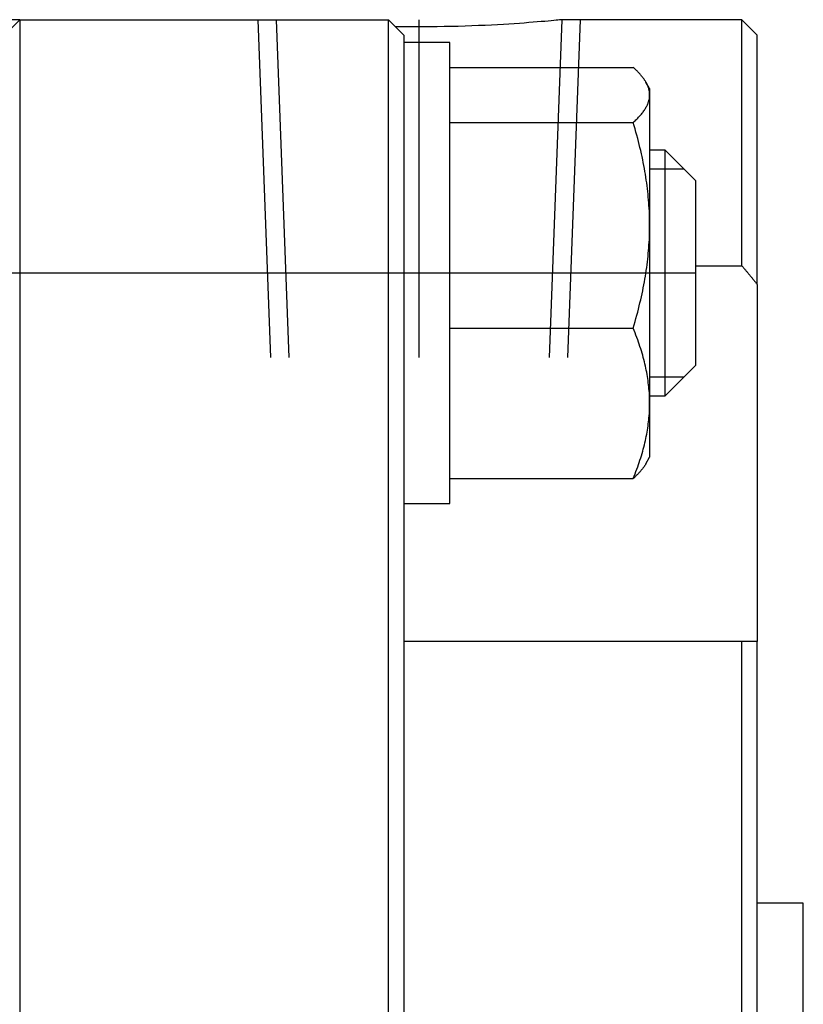
# Model space of a CAD drawing. Units: millimetres. Extents: x 10 to 549, y 65 to 261.
# Drawn here: x 195 to 246, y 191 to 255 of the extents above; entities that cross this region are included whole.
import ezdxf

# ---------------------------------------------------------------- set-up
doc = ezdxf.new("R2010")
doc.units = ezdxf.units.MM

# ---------------------------------------------------------------- blocks, each defined once
blk = doc.blocks.new('00001640_200601221502160453_0001')
at = {"color": 7, "linetype": 'Continuous'}
for p, q in [((-1.8898, 3.6417), (-7.1654, 3.6417)), ((-1.8898, 3.6417), (-1.9291, 3.6024)), ((-1.8898, 3.6417), (-0.9449, 3.6417)), ((-1.8898, 3.6417), (-1.8898, 3.1693)), ((-0.9055, 3.6024), (-0.9449, 3.6417)), ((-0.9449, 3.1693), (-0.9449, 3.6417)), ((-0.5854, 3.6341), (-0.5972, 3.6332)), ((-0.5741, 3.635), (-0.5854, 3.6341)), ((-0.5635, 3.6359), (-0.5741, 3.635)), ((-0.5535, 3.6367), (-0.5635, 3.6359)), ((-0.5442, 3.6375), (-0.5535, 3.6367)), ((-0.5357, 3.6383), (-0.5442, 3.6375)), ((-0.5281, 3.639), (-0.5357, 3.6383)), ((-0.5213, 3.6396), (-0.5281, 3.639)), ((-0.5154, 3.6402), (-0.5213, 3.6396)), ((-0.5105, 3.6406), (-0.5154, 3.6402)), ((-0.5064, 3.641), (-0.5105, 3.6406)), ((-0.5033, 3.6413), (-0.5064, 3.641)), ((-0.5011, 3.6416), (-0.5033, 3.6413)), ((-0.4998, 3.6417), (-0.5011, 3.6416)), ((-0.4994, 3.6417), (-0.4998, 3.6417)), ((-0.0394, 3.6417), (-0.4994, 3.6417)), ((-0.0394, 3.0113), (-0.0394, 3.6417)), ((0, 3.6024), (-0.0394, 3.6417)), ((-0.909, 3.6235), (-0.9269, 3.6238)), ((-0.8911, 3.6234), (-0.909, 3.6235)), ((-0.8733, 3.6233), (-0.8911, 3.6234)), ((-0.8558, 3.6233), (-0.8733, 3.6233)), ((-0.838, 3.6234), (-0.8558, 3.6233)), ((-0.8201, 3.6236), (-0.838, 3.6234)), ((-0.8021, 3.6239), (-0.8201, 3.6236)), ((-0.7841, 3.6242), (-0.8021, 3.6239)), ((-0.7662, 3.6247), (-0.7841, 3.6242)), ((-0.7486, 3.6252), (-0.7662, 3.6247)), ((-0.7311, 3.6258), (-0.7486, 3.6252)), ((-0.7141, 3.6265), (-0.7311, 3.6258)), ((-0.6974, 3.6272), (-0.7141, 3.6265)), ((-0.6812, 3.628), (-0.6974, 3.6272)), ((-0.6655, 3.6288), (-0.6812, 3.628)), ((-0.6505, 3.6297), (-0.6655, 3.6288)), ((-0.6361, 3.6306), (-0.6505, 3.6297)), ((-0.6224, 3.6314), (-0.6361, 3.6306)), ((-0.6095, 3.6323), (-0.6224, 3.6314)), ((-0.5972, 3.6332), (-0.6095, 3.6323)), ((-0.9055, 3.6024), (-0.9055, 3.1693)), ((-0.7874, 3.5832), (-0.9055, 3.5832)), ((-0.7874, 3.4103), (-0.7874, 3.5832)), ((0, 2.9634), (0, 3.6024)), ((-0.7874, 3.5196), (-0.3178, 3.5196)), ((-0.3165, 3.5185), (-0.3178, 3.5196)), ((-0.3152, 3.5173), (-0.3165, 3.5185)), ((-0.314, 3.5162), (-0.3152, 3.5173)), ((-0.3128, 3.515), (-0.314, 3.5162)), ((-0.3116, 3.5139), (-0.3128, 3.515)), ((-0.3104, 3.5127), (-0.3116, 3.5139)), ((-0.3093, 3.5116), (-0.3104, 3.5127)), ((-0.3081, 3.5105), (-0.3093, 3.5116)), ((-0.307, 3.5094), (-0.3081, 3.5105)), ((-0.3059, 3.5083), (-0.307, 3.5094)), ((-0.3049, 3.5072), (-0.3059, 3.5083)), ((-0.3038, 3.5061), (-0.3049, 3.5072)), ((-0.3028, 3.505), (-0.3038, 3.5061)), ((-0.3018, 3.5039), (-0.3028, 3.505)), ((-0.3008, 3.5028), (-0.3018, 3.5039)), ((-0.2998, 3.5017), (-0.3008, 3.5028)), ((-0.2989, 3.5006), (-0.2998, 3.5017)), ((-0.298, 3.4996), (-0.2989, 3.5006)), ((-0.2971, 3.4985), (-0.298, 3.4996)), ((-0.2962, 3.4974), (-0.2971, 3.4985)), ((-0.2953, 3.4964), (-0.2962, 3.4974)), ((-0.2945, 3.4953), (-0.2953, 3.4964)), ((-0.2936, 3.4942), (-0.2945, 3.4953)), ((-0.2928, 3.4932), (-0.2936, 3.4942)), ((-0.292, 3.4921), (-0.2928, 3.4932)), ((-0.2913, 3.4911), (-0.292, 3.4921)), ((-0.2905, 3.49), (-0.2913, 3.4911)), ((-0.2898, 3.489), (-0.2905, 3.49)), ((-0.2891, 3.488), (-0.2898, 3.489)), ((-0.2884, 3.4869), (-0.2891, 3.488)), ((-0.2877, 3.4859), (-0.2884, 3.4869)), ((-0.2871, 3.4849), (-0.2877, 3.4859)), ((-0.2864, 3.4838), (-0.2871, 3.4849)), ((-0.2858, 3.4828), (-0.2864, 3.4838)), ((-0.2852, 3.4818), (-0.2858, 3.4828)), ((-0.2847, 3.4808), (-0.2852, 3.4818)), ((-0.2756, 3.4651), (-0.2852, 3.4818)), ((-0.2841, 3.4799), (-0.2847, 3.4808)), ((-0.2836, 3.4789), (-0.2841, 3.4799)), ((-0.2831, 3.478), (-0.2836, 3.4789)), ((-0.2827, 3.477), (-0.2831, 3.478)), ((-0.2822, 3.4761), (-0.2827, 3.477)), ((-0.2818, 3.4752), (-0.2822, 3.4761)), ((-0.2813, 3.4742), (-0.2818, 3.4752)), ((-0.2809, 3.4733), (-0.2813, 3.4742)), ((-0.2805, 3.4723), (-0.2809, 3.4733)), ((-0.2801, 3.4714), (-0.2805, 3.4723)), ((-0.2798, 3.4705), (-0.2801, 3.4714)), ((-0.2794, 3.4695), (-0.2798, 3.4705)), ((-0.2791, 3.4686), (-0.2794, 3.4695)), ((-0.2787, 3.4677), (-0.2791, 3.4686)), ((-0.2784, 3.4667), (-0.2787, 3.4677)), ((-0.2781, 3.4658), (-0.2784, 3.4667)), ((-0.2779, 3.4649), (-0.2781, 3.4658)), ((-0.2776, 3.4639), (-0.2779, 3.4649)), ((-0.2774, 3.463), (-0.2776, 3.4639)), ((-0.2771, 3.4621), (-0.2774, 3.463)), ((-0.2769, 3.4611), (-0.2771, 3.4621)), ((-0.2767, 3.4602), (-0.2769, 3.4611)), ((-0.2765, 3.4593), (-0.2767, 3.4602)), ((-0.2764, 3.4584), (-0.2765, 3.4593)), ((-0.2762, 3.4574), (-0.2764, 3.4584)), ((-0.2761, 3.4565), (-0.2762, 3.4574)), ((-0.2756, 3.4651), (-0.2756, 3.449)), ((-0.2783, 3.4316), (-0.2778, 3.4335)), ((-0.2778, 3.4335), (-0.2773, 3.4355)), ((-0.2773, 3.4355), (-0.2768, 3.4374)), ((-0.2768, 3.4374), (-0.2764, 3.4393)), ((-0.2764, 3.4393), (-0.2761, 3.4413)), ((-0.276, 3.4556), (-0.2761, 3.4565)), ((-0.2761, 3.4413), (-0.2759, 3.4432)), ((-0.2759, 3.4546), (-0.276, 3.4556)), ((-0.2758, 3.4537), (-0.2759, 3.4546)), ((-0.2759, 3.4432), (-0.2757, 3.4451)), ((-0.2757, 3.4528), (-0.2758, 3.4537)), ((-0.2757, 3.4518), (-0.2757, 3.4528)), ((-0.2756, 3.4509), (-0.2757, 3.4518)), ((-0.2757, 3.4451), (-0.2756, 3.4471)), ((-0.2756, 3.45), (-0.2756, 3.4509)), ((-0.2756, 3.449), (-0.2756, 3.45)), ((-0.2756, 3.449), (-0.2756, 3.115)), ((-0.2756, 3.4471), (-0.2756, 3.449)), ((-0.7874, 2.4021), (-0.7874, 3.4103)), ((-0.292, 3.406), (-0.2905, 3.408)), ((-0.2905, 3.408), (-0.2891, 3.41)), ((-0.2891, 3.41), (-0.2878, 3.412)), ((-0.2878, 3.412), (-0.2865, 3.414)), ((-0.2865, 3.414), (-0.2854, 3.416)), ((-0.2854, 3.416), (-0.2842, 3.418)), ((-0.2842, 3.418), (-0.2832, 3.4199)), ((-0.2832, 3.4199), (-0.2822, 3.4219)), ((-0.2822, 3.4219), (-0.2813, 3.4238)), ((-0.2813, 3.4238), (-0.2805, 3.4258)), ((-0.2805, 3.4258), (-0.2797, 3.4277)), ((-0.2797, 3.4277), (-0.279, 3.4297)), ((-0.279, 3.4297), (-0.2783, 3.4316)), ((-0.3153, 3.3807), (-0.3129, 3.3829)), ((-0.3129, 3.3829), (-0.3107, 3.3851)), ((-0.3107, 3.3851), (-0.3084, 3.3872)), ((-0.3084, 3.3872), (-0.3063, 3.3894)), ((-0.3063, 3.3894), (-0.3043, 3.3915)), ((-0.3043, 3.3915), (-0.3023, 3.3936)), ((-0.3023, 3.3936), (-0.3004, 3.3957)), ((-0.3004, 3.3957), (-0.2985, 3.3978)), ((-0.2985, 3.3978), (-0.2968, 3.3999)), ((-0.2968, 3.3999), (-0.2951, 3.4019)), ((-0.2951, 3.4019), (-0.2935, 3.404)), ((-0.2935, 3.404), (-0.292, 3.406)), ((-0.7874, 3.3784), (-0.3178, 3.3784)), ((-0.3178, 3.3784), (-0.3153, 3.3807)), ((-0.3153, 3.3701), (-0.3178, 3.3784)), ((-0.3129, 3.3618), (-0.3153, 3.3701)), ((-0.3107, 3.3537), (-0.3129, 3.3618)), ((-0.3084, 3.3456), (-0.3107, 3.3537)), ((-0.3063, 3.3375), (-0.3084, 3.3456)), ((-0.3043, 3.3296), (-0.3063, 3.3375)), ((-0.3023, 3.3217), (-0.3043, 3.3296)), ((-0.3004, 3.3138), (-0.3023, 3.3217)), ((-0.2985, 3.3061), (-0.3004, 3.3138)), ((-0.2968, 3.2983), (-0.2985, 3.3061)), ((-0.2362, 3.3076), (-0.2756, 3.3076)), ((-0.2362, 3.2154), (-0.2362, 3.3076)), ((-0.1575, 3.2289), (-0.2362, 3.3076)), ((-0.2951, 3.2907), (-0.2968, 3.2983)), ((-0.2935, 3.283), (-0.2951, 3.2907)), ((-0.292, 3.2755), (-0.2935, 3.283)), ((-0.2905, 3.2679), (-0.292, 3.2755)), ((-0.2891, 3.2604), (-0.2905, 3.2679)), ((-0.2878, 3.253), (-0.2891, 3.2604)), ((-0.2865, 3.2456), (-0.2878, 3.253)), ((-0.2854, 3.2382), (-0.2865, 3.2456)), ((-0.2842, 3.2308), (-0.2854, 3.2382)), ((-0.2832, 3.2235), (-0.2842, 3.2308)), ((-0.2822, 3.2162), (-0.2832, 3.2235)), ((-0.2813, 3.2089), (-0.2822, 3.2162)), ((-0.2805, 3.2016), (-0.2813, 3.2089)), ((-0.2362, 2.6777), (-0.2362, 3.2154)), ((-0.1575, 3.1597), (-0.1575, 3.2289)), ((-0.2797, 3.1944), (-0.2805, 3.2016)), ((-0.279, 3.1871), (-0.2797, 3.1944)), ((-0.2783, 3.1799), (-0.279, 3.1871)), ((-0.2778, 3.1727), (-0.2783, 3.1799)), ((-1.8898, 3.1693), (-1.8898, 0)), ((-0.9449, 0), (-0.9449, 3.1693)), ((-0.9055, 3.1693), (-0.9055, 0.534)), ((-0.2773, 3.1655), (-0.2778, 3.1727)), ((-0.2768, 3.1583), (-0.2773, 3.1655)), ((-0.2764, 3.1511), (-0.2768, 3.1583)), ((-0.1575, 2.7565), (-0.1575, 3.1597)), ((-0.2761, 3.1439), (-0.2764, 3.1511)), ((-0.2759, 3.1367), (-0.2761, 3.1439)), ((-0.2757, 3.1294), (-0.2759, 3.1367)), ((-0.2756, 3.1222), (-0.2757, 3.1294)), ((-0.2757, 3.1005), (-0.2756, 3.1077)), ((-0.2756, 3.115), (-0.2756, 3.1222)), ((-0.2756, 3.1077), (-0.2756, 3.115)), ((-0.2756, 3.115), (-0.2756, 2.6586)), ((-0.2768, 3.0716), (-0.2764, 3.0788)), ((-0.2764, 3.0788), (-0.2761, 3.086)), ((-0.2761, 3.086), (-0.2759, 3.0933)), ((-0.2759, 3.0933), (-0.2757, 3.1005)), ((-0.2783, 3.05), (-0.2778, 3.0572)), ((-0.2778, 3.0572), (-0.2773, 3.0644)), ((-0.2773, 3.0644), (-0.2768, 3.0716)), ((-0.2813, 3.021), (-0.2805, 3.0283)), ((-0.2805, 3.0283), (-0.2797, 3.0355)), ((-0.2797, 3.0355), (-0.279, 3.0428)), ((-0.279, 3.0428), (-0.2783, 3.05)), ((-0.2842, 2.9991), (-0.2832, 3.0064)), ((-0.2832, 3.0064), (-0.2822, 3.0137)), ((-0.2822, 3.0137), (-0.2813, 3.021)), ((-0.1575, 3.0113), (-0.0394, 3.0113)), ((-0.0394, 3.0113), (-0.0382, 3.0099)), ((-0.0382, 3.0099), (-0.0371, 3.0086)), ((-0.0371, 3.0086), (-0.0359, 3.0072)), ((-0.0359, 3.0072), (-0.0348, 3.0058)), ((-0.0348, 3.0058), (-0.0337, 3.0045)), ((-0.0337, 3.0045), (-0.0325, 3.0031)), ((-0.0325, 3.0031), (-0.0314, 3.0017)), ((-0.2878, 2.9769), (-0.2865, 2.9843)), ((-0.2865, 2.9843), (-0.2854, 2.9917)), ((-0.2854, 2.9917), (-0.2842, 2.9991)), ((-0.0314, 3.0017), (-0.0303, 3.0004)), ((-0.0303, 3.0004), (-0.0291, 2.999)), ((-0.0291, 2.999), (-0.028, 2.9976)), ((-0.028, 2.9976), (-0.0268, 2.9963)), ((-0.0268, 2.9963), (-0.0257, 2.9949)), ((-0.0257, 2.9949), (-0.0246, 2.9935)), ((-0.0246, 2.9935), (-0.0235, 2.9922)), ((-0.0235, 2.9922), (-0.0223, 2.9908)), ((-0.0223, 2.9908), (-0.0212, 2.9894)), ((-0.0212, 2.9894), (-0.0201, 2.9881)), ((-0.0201, 2.9881), (-0.019, 2.9867)), ((-0.019, 2.9867), (-0.0178, 2.9853)), ((-0.0178, 2.9853), (-0.0167, 2.984)), ((-0.0167, 2.984), (-0.0156, 2.9826)), ((-0.0156, 2.9826), (-0.0145, 2.9812)), ((-0.0145, 2.9812), (-0.0133, 2.9798)), ((-0.0133, 2.9798), (-0.0122, 2.9785)), ((-0.0122, 2.9785), (-0.0111, 2.9771)), ((-0.2935, 2.9469), (-0.292, 2.9544)), ((-0.292, 2.9544), (-0.2905, 2.962)), ((-0.2905, 2.962), (-0.2891, 2.9695)), ((-0.2891, 2.9695), (-0.2878, 2.9769)), ((-0.0111, 2.9771), (-0.01, 2.9757)), ((-0.01, 2.9757), (-0.0089, 2.9744)), ((-0.0089, 2.9744), (-0.0078, 2.973)), ((-0.0078, 2.973), (-0.0066, 2.9716)), ((-0.0066, 2.9716), (-0.0055, 2.9703)), ((-0.0055, 2.9703), (-0.0044, 2.9689)), ((-0.0044, 2.9689), (-0.0033, 2.9675)), ((-0.0033, 2.9675), (-0.0022, 2.9661)), ((-0.0022, 2.9661), (-0.0011, 2.9648)), ((-0.0011, 2.9648), (0, 2.9634)), ((0, 2.9634), (0, 2.0482)), ((-0.2985, 2.9238), (-0.2968, 2.9316)), ((-0.2968, 2.9316), (-0.2951, 2.9392)), ((-0.2951, 2.9392), (-0.2935, 2.9469)), ((-0.3043, 2.9003), (-0.3023, 2.9082)), ((-0.3023, 2.9082), (-0.3004, 2.9161)), ((-0.3004, 2.9161), (-0.2985, 2.9238)), ((-0.3107, 2.8762), (-0.3084, 2.8843)), ((-0.3084, 2.8843), (-0.3063, 2.8924)), ((-0.3063, 2.8924), (-0.3043, 2.9003)), ((-0.7874, 2.8515), (-0.3178, 2.8515)), ((-0.3178, 2.8515), (-0.3153, 2.8598)), ((-0.3153, 2.8454), (-0.3178, 2.8515)), ((-0.3153, 2.8598), (-0.3129, 2.8681)), ((-0.3129, 2.8681), (-0.3107, 2.8762)), ((-0.3129, 2.8393), (-0.3153, 2.8454)), ((-0.3107, 2.8334), (-0.3129, 2.8393)), ((-0.3084, 2.8274), (-0.3107, 2.8334)), ((-0.3063, 2.8216), (-0.3084, 2.8274)), ((-0.3043, 2.8157), (-0.3063, 2.8216)), ((-0.3023, 2.8099), (-0.3043, 2.8157)), ((-0.3004, 2.8042), (-0.3023, 2.8099)), ((-0.2985, 2.7985), (-0.3004, 2.8042)), ((-0.2968, 2.7929), (-0.2985, 2.7985)), ((-0.2951, 2.7872), (-0.2968, 2.7929)), ((-0.2935, 2.7817), (-0.2951, 2.7872)), ((-0.292, 2.7761), (-0.2935, 2.7817)), ((-0.2905, 2.7706), (-0.292, 2.7761)), ((-0.2891, 2.7651), (-0.2905, 2.7706)), ((-0.2878, 2.7597), (-0.2891, 2.7651)), ((-0.2865, 2.7542), (-0.2878, 2.7597)), ((-0.2854, 2.7488), (-0.2865, 2.7542)), ((-0.2362, 2.6777), (-0.1575, 2.7565)), ((-0.2842, 2.7434), (-0.2854, 2.7488)), ((-0.2832, 2.7381), (-0.2842, 2.7434)), ((-0.2822, 2.7327), (-0.2832, 2.7381)), ((-0.2813, 2.7274), (-0.2822, 2.7327)), ((-0.2805, 2.7221), (-0.2813, 2.7274)), ((-0.2797, 2.7168), (-0.2805, 2.7221)), ((-0.279, 2.7115), (-0.2797, 2.7168)), ((-0.2783, 2.7062), (-0.279, 2.7115)), ((-0.2778, 2.7009), (-0.2783, 2.7062)), ((-0.2773, 2.6956), (-0.2778, 2.7009)), ((-0.2768, 2.6903), (-0.2773, 2.6956)), ((-0.2764, 2.6851), (-0.2768, 2.6903)), ((-0.2761, 2.6798), (-0.2764, 2.6851)), ((-0.2759, 2.6745), (-0.2761, 2.6798)), ((-0.2756, 2.6777), (-0.2362, 2.6777)), ((-0.2757, 2.6692), (-0.2759, 2.6745)), ((-0.2756, 2.6639), (-0.2757, 2.6692)), ((-0.2757, 2.648), (-0.2756, 2.6533)), ((-0.2756, 2.6586), (-0.2756, 2.6639)), ((-0.2756, 2.6533), (-0.2756, 2.6586)), ((-0.2756, 2.6586), (-0.2756, 2.5202)), ((-0.2773, 2.6216), (-0.2768, 2.6269)), ((-0.2768, 2.6269), (-0.2764, 2.6322)), ((-0.2764, 2.6322), (-0.2761, 2.6374)), ((-0.2761, 2.6374), (-0.2759, 2.6427)), ((-0.2759, 2.6427), (-0.2757, 2.648)), ((-0.2805, 2.5952), (-0.2797, 2.6005)), ((-0.2797, 2.6005), (-0.279, 2.6058)), ((-0.279, 2.6058), (-0.2783, 2.6111)), ((-0.2783, 2.6111), (-0.2778, 2.6163)), ((-0.2778, 2.6163), (-0.2773, 2.6216)), ((-0.2854, 2.5684), (-0.2842, 2.5738)), ((-0.2842, 2.5738), (-0.2832, 2.5792)), ((-0.2832, 2.5792), (-0.2822, 2.5845)), ((-0.2822, 2.5845), (-0.2813, 2.5898)), ((-0.2813, 2.5898), (-0.2805, 2.5952)), ((-0.2905, 2.5466), (-0.2891, 2.5521)), ((-0.2891, 2.5521), (-0.2878, 2.5576)), ((-0.2878, 2.5576), (-0.2865, 2.563)), ((-0.2865, 2.563), (-0.2854, 2.5684)), ((-0.2985, 2.5187), (-0.2968, 2.5244)), ((-0.2968, 2.5244), (-0.2951, 2.53)), ((-0.2951, 2.53), (-0.2935, 2.5356)), ((-0.2935, 2.5356), (-0.292, 2.5411)), ((-0.292, 2.5411), (-0.2905, 2.5466)), ((-0.3063, 2.4957), (-0.3043, 2.5015)), ((-0.3043, 2.5015), (-0.3023, 2.5073)), ((-0.3023, 2.5073), (-0.3004, 2.513)), ((-0.3004, 2.513), (-0.2985, 2.5187)), ((-0.2884, 2.4984), (-0.2891, 2.4974)), ((-0.2877, 2.4995), (-0.2884, 2.4984)), ((-0.2871, 2.5005), (-0.2877, 2.4995)), ((-0.2864, 2.5015), (-0.2871, 2.5005)), ((-0.2858, 2.5025), (-0.2864, 2.5015)), ((-0.2852, 2.5036), (-0.2858, 2.5025)), ((-0.2852, 2.5036), (-0.2756, 2.5202)), ((-0.3153, 2.4718), (-0.3129, 2.4779)), ((-0.3129, 2.4779), (-0.3107, 2.4839)), ((-0.3107, 2.4839), (-0.3084, 2.4898)), ((-0.3093, 2.4737), (-0.3104, 2.4726)), ((-0.3081, 2.4749), (-0.3093, 2.4737)), ((-0.3084, 2.4898), (-0.3063, 2.4957)), ((-0.307, 2.476), (-0.3081, 2.4749)), ((-0.3059, 2.4771), (-0.307, 2.476)), ((-0.3049, 2.4782), (-0.3059, 2.4771)), ((-0.3038, 2.4793), (-0.3049, 2.4782)), ((-0.3028, 2.4804), (-0.3038, 2.4793)), ((-0.3018, 2.4815), (-0.3028, 2.4804)), ((-0.3008, 2.4826), (-0.3018, 2.4815)), ((-0.2998, 2.4836), (-0.3008, 2.4826)), ((-0.2989, 2.4847), (-0.2998, 2.4836)), ((-0.298, 2.4858), (-0.2989, 2.4847)), ((-0.2971, 2.4869), (-0.298, 2.4858)), ((-0.2962, 2.4879), (-0.2971, 2.4869)), ((-0.2953, 2.489), (-0.2962, 2.4879)), ((-0.2945, 2.4901), (-0.2953, 2.489)), ((-0.2936, 2.4911), (-0.2945, 2.4901)), ((-0.2928, 2.4922), (-0.2936, 2.4911)), ((-0.292, 2.4932), (-0.2928, 2.4922)), ((-0.2913, 2.4943), (-0.292, 2.4932)), ((-0.2905, 2.4953), (-0.2913, 2.4943)), ((-0.2898, 2.4964), (-0.2905, 2.4953)), ((-0.2891, 2.4974), (-0.2898, 2.4964)), ((-0.7874, 2.4657), (-0.3178, 2.4657)), ((-0.3178, 2.4657), (-0.3153, 2.4718)), ((-0.3165, 2.4669), (-0.3178, 2.4657)), ((-0.3152, 2.468), (-0.3165, 2.4669)), ((-0.314, 2.4692), (-0.3152, 2.468)), ((-0.3128, 2.4703), (-0.314, 2.4692)), ((-0.3116, 2.4715), (-0.3128, 2.4703)), ((-0.3104, 2.4726), (-0.3116, 2.4715)), ((-0.9055, 2.4021), (-0.7874, 2.4021)), ((-0.0394, 2.048), (-0.9055, 2.048)), ((-0.0394, -2.048), (-0.0394, 2.048)), ((-0.0389, 2.048), (-0.0394, 2.048)), ((-0.0385, 2.048), (-0.0389, 2.048)), ((-0.038, 2.0479), (-0.0385, 2.048)), ((-0.0376, 2.0479), (-0.038, 2.0479)), ((-0.0371, 2.0479), (-0.0376, 2.0479)), ((-0.0367, 2.0479), (-0.0371, 2.0479)), ((-0.0363, 2.0479), (-0.0367, 2.0479)), ((-0.0358, 2.0479), (-0.0363, 2.0479)), ((-0.0354, 2.0479), (-0.0358, 2.0479)), ((-0.0349, 2.0479), (-0.0354, 2.0479)), ((-0.0345, 2.0479), (-0.0349, 2.0479)), ((-0.034, 2.0479), (-0.0345, 2.0479)), ((-0.0336, 2.0479), (-0.034, 2.0479)), ((-0.0331, 2.0479), (-0.0336, 2.0479)), ((-0.0327, 2.0479), (-0.0331, 2.0479)), ((-0.0323, 2.0478), (-0.0327, 2.0479)), ((-0.0318, 2.0478), (-0.0323, 2.0478)), ((-0.0314, 2.0478), (-0.0318, 2.0478)), ((-0.0309, 2.0478), (-0.0314, 2.0478)), ((-0.0305, 2.0478), (-0.0309, 2.0478)), ((-0.03, 2.0478), (-0.0305, 2.0478)), ((-0.0296, 2.0478), (-0.03, 2.0478)), ((-0.0292, 2.0478), (-0.0296, 2.0478)), ((-0.0287, 2.0478), (-0.0292, 2.0478)), ((-0.0283, 2.0478), (-0.0287, 2.0478)), ((-0.0278, 2.0478), (-0.0283, 2.0478)), ((-0.0274, 2.0478), (-0.0278, 2.0478)), ((-0.027, 2.0478), (-0.0274, 2.0478)), ((-0.0265, 2.0478), (-0.027, 2.0478)), ((-0.0261, 2.0478), (-0.0265, 2.0478)), ((-0.0256, 2.0478), (-0.0261, 2.0478)), ((-0.0252, 2.0478), (-0.0256, 2.0478)), ((-0.0248, 2.0478), (-0.0252, 2.0478)), ((-0.0243, 2.0478), (-0.0248, 2.0478)), ((-0.0239, 2.0478), (-0.0243, 2.0478)), ((-0.0232, 2.0478), (-0.0239, 2.0478)), ((-0.0225, 2.0478), (-0.0232, 2.0478)), ((-0.0218, 2.0478), (-0.0225, 2.0478)), ((-0.0211, 2.0478), (-0.0218, 2.0478)), ((-0.0204, 2.0478), (-0.0211, 2.0478)), ((-0.0197, 2.0478), (-0.0204, 2.0478)), ((-0.0191, 2.0478), (-0.0197, 2.0478)), ((-0.0184, 2.0478), (-0.0191, 2.0478)), ((-0.0177, 2.0478), (-0.0184, 2.0478)), ((-0.017, 2.0478), (-0.0177, 2.0478)), ((-0.0163, 2.0478), (-0.017, 2.0478)), ((-0.0156, 2.0478), (-0.0163, 2.0478)), ((-0.0149, 2.0479), (-0.0156, 2.0478)), ((-0.0143, 2.0479), (-0.0149, 2.0479)), ((-0.0136, 2.0479), (-0.0143, 2.0479)), ((-0.0129, 2.0479), (-0.0136, 2.0479)), ((-0.0122, 2.0479), (-0.0129, 2.0479)), ((-0.0115, 2.0479), (-0.0122, 2.0479)), ((-0.0108, 2.0479), (-0.0115, 2.0479)), ((-0.0102, 2.0479), (-0.0108, 2.0479)), ((-0.0095, 2.048), (-0.0102, 2.0479)), ((-0.0088, 2.048), (-0.0095, 2.048)), ((-0.0081, 2.048), (-0.0088, 2.048)), ((-0.0074, 2.048), (-0.0081, 2.048)), ((-0.0068, 2.048), (-0.0074, 2.048)), ((-0.0061, 2.048), (-0.0068, 2.048)), ((-0.0054, 2.0481), (-0.0061, 2.048)), ((-0.0047, 2.0481), (-0.0054, 2.0481)), ((-0.0041, 2.0481), (-0.0047, 2.0481)), ((-0.0034, 2.0481), (-0.0041, 2.0481)), ((-0.0027, 2.0482), (-0.0034, 2.0481)), ((-0.002, 2.0482), (-0.0027, 2.0482)), ((-0.0013, 2.0482), (-0.002, 2.0482)), ((-0.0007, 2.0482), (-0.0013, 2.0482)), ((0, 2.0482), (-0.0007, 2.0482)), ((0, -2.0482), (0, 2.0482)), ((0.1181, 1.378), (0, 1.378)), ((0.1181, -1.378), (0.1181, 1.378))]:
    blk.add_line(p, q, dxfattribs=at)
at = {"color": 2, "linetype": 'Continuous'}
for p, q in [((-1.2461, 2.7756), (-1.2786, 3.6417)), ((-1.2329, 3.6417), (-1.2004, 2.7756)), ((-0.5319, 2.7756), (-0.4994, 3.6417)), ((-0.4536, 3.6417), (-0.4862, 2.7756))]:
    blk.add_line(p, q, dxfattribs=at)
at = {"color": 3, "linetype": 'Continuous'}
for p, q in [((-0.8661, 2.7756), (-0.8661, 3.6417)), ((-8.8976, 2.9927), (-0.1575, 2.9927))]:
    blk.add_line(p, q, dxfattribs=at)
at = {"color": 1, "linetype": 'Continuous'}
for p, q in [((-0.2756, 3.2593), (-0.1879, 3.2593)), ((-0.1879, 2.726), (-0.2756, 2.726))]:
    blk.add_line(p, q, dxfattribs=at)

msp = doc.modelspace()

# ---------------------------------------------------------------- block references
at = {"xscale": 25.4, "yscale": 25.4, "zscale": 25.4}
msp.add_blockref('00001640_200601221502160453_0001', (242.876, 162.663), dxfattribs=at)

doc.saveas('drawing.dxf')
